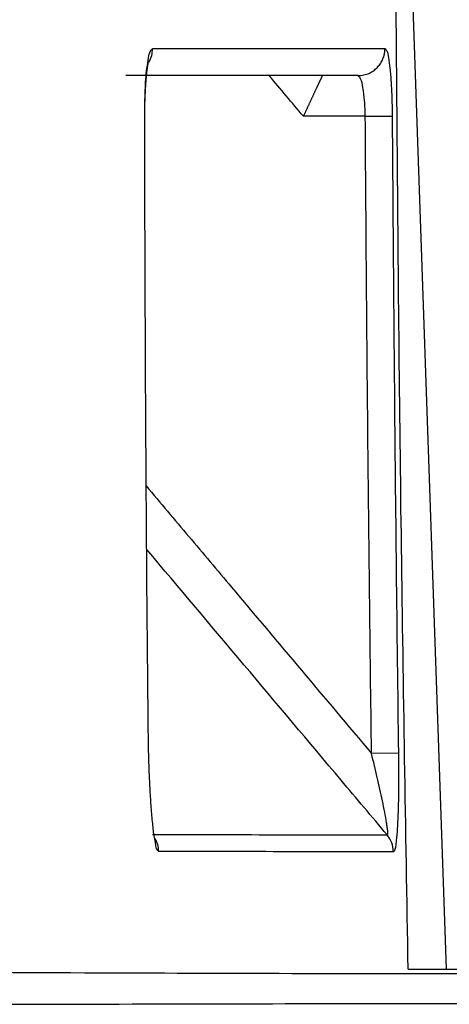
# Model space of a CAD drawing. Units: inches. Extents: x 384.2 to 414.7, y 35.3 to 87.9.
# Drawn here: x 406.6 to 406.7, y 36.7 to 37 of the extents above; entities that cross this region are included whole.
import ezdxf

# ---------------------------------------------------------------- set-up
doc = ezdxf.new("R2010")
doc.units = ezdxf.units.IN
doc.header["$MEASUREMENT"] = 0
doc.layers.add('1', color=7, linetype='Continuous')

msp = doc.modelspace()

# ---------------------------------------------------------------- linework, layer by layer
at = {"layer": '1', "color": 7, "linetype": 'Continuous'}
for p, q in [((406.72343, 36.73349), (406.70747, 37.19178)), ((406.69974, 36.98179), (406.68172, 36.98179)), ((406.69974, 36.98179), (406.70758, 36.98184)), ((406.70939, 36.7964), (406.70155, 36.79629))]:
    msp.add_line(p, q, dxfattribs=at)
for points, knots in [([(406.71222, 36.73349), (406.71153, 36.77435), (406.71014, 36.85609), (406.70896, 36.97872), (406.7081, 37.10135), (406.70752, 37.18311), (406.70722, 37.22399)], [0, 0, 0, 0, 0.1226201, 0.2452484, 0.3678878, 0.4905335, 0.4905335, 0.4905335, 0.4905335]), ([(406.63551, 36.9818), (406.63554, 36.98432), (406.63561, 36.98897), (406.63594, 36.99472), (406.63661, 36.99845), (406.63688, 37.00057), (406.63759, 37.00127), (406.63781, 37.00149)], [0, 0, 0, 0, 0.00757623, 0.01397298, 0.0171073, 0.0191418, 0.0200523, 0.0200523, 0.0200523, 0.0200523]), ([(406.63675, 36.99751), (406.63706, 36.99814), (406.63767, 36.9994), (406.63777, 37.00079), (406.63781, 37.00149)], [0, 0, 0, 0, 0.002075578, 0.004151403, 0.004151403, 0.004151403, 0.004151403]), ([(406.63781, 37.00149), (406.64954, 37.0015), (406.6721, 37.00151), (406.69465, 37.00152), (406.70546, 37.00153)], [0, 0, 0, 0, 0.03519968, 0.0676534, 0.0676534, 0.0676534, 0.0676534]), ([(406.69763, 36.9936), (406.6982, 36.99364), (406.69934, 36.99371), (406.70064, 36.99417), (406.70155, 36.99465), (406.70213, 36.99502), (406.70267, 36.99543), (406.70318, 36.9959), (406.70364, 36.99641), (406.70406, 36.99695), (406.70442, 36.99753), (406.70474, 36.99814), (406.705, 36.99878), (406.70524, 36.99955), (406.70543, 37.00047), (406.70545, 37.00118), (406.70546, 37.00153)], [0, 0, 0, 0, 0.00170688, 0.00341374, 0.00409829, 0.00478284, 0.00546794, 0.00615304, 0.00683872, 0.0075244, 0.00821064, 0.0088969, 0.00958356, 0.01027018, 0.0113264, 0.01238224, 0.01238224, 0.01238224, 0.01238224]), ([(406.70546, 37.00153), (406.70565, 37.00131), (406.70628, 37.00057), (406.70649, 36.99847), (406.70699, 36.99548), (406.70726, 36.99148), (406.70751, 36.98684), (406.70755, 36.98355), (406.70758, 36.98184)], [0, 0, 0, 0, 0.00085876, 0.00288243, 0.00601484, 0.01009445, 0.01484478, 0.0199705, 0.0199705, 0.0199705, 0.0199705]), ([(406.63557, 36.98181), (406.63556, 36.98182), (406.63556, 36.98183), (406.63556, 36.98199), (406.63556, 36.98227), (406.63555, 36.98268), (406.63555, 36.98309), (406.63555, 36.9835), (406.63555, 36.98392), (406.63556, 36.98433), (406.63556, 36.98474), (406.63557, 36.98516), (406.63558, 36.98557), (406.63559, 36.98598), (406.63561, 36.98638), (406.63562, 36.98679), (406.63564, 36.98719), (406.63566, 36.98759), (406.63567, 36.98799), (406.63569, 36.98835), (406.63571, 36.98867), (406.63572, 36.98896), (406.63574, 36.98925), (406.63575, 36.98953), (406.63577, 36.98982), (406.63578, 36.9901), (406.6358, 36.99037), (406.63582, 36.99065), (406.63583, 36.99092), (406.63585, 36.99119), (406.63587, 36.99145), (406.63589, 36.99171), (406.63591, 36.99197), (406.63593, 36.99222), (406.63595, 36.99247), (406.63597, 36.99272), (406.63599, 36.99296), (406.63601, 36.9932), (406.63603, 36.99344), (406.63605, 36.99367), (406.63607, 36.99388), (406.63609, 36.99407), (406.63611, 36.99425), (406.63613, 36.99442), (406.63615, 36.99459), (406.63616, 36.99475), (406.63618, 36.99491), (406.6362, 36.99507), (406.63622, 36.99523), (406.63624, 36.99538), (406.63626, 36.99553), (406.63628, 36.99568), (406.6363, 36.99582), (406.63632, 36.99596), (406.63634, 36.9961), (406.63636, 36.99623), (406.63638, 36.99635), (406.6364, 36.99648), (406.63642, 36.9966), (406.63644, 36.99671), (406.63646, 36.99682), (406.63648, 36.99691), (406.63649, 36.99699), (406.63651, 36.99707), (406.63652, 36.99714), (406.63653, 36.99721), (406.63655, 36.99728), (406.63656, 36.99735), (406.63657, 36.99741), (406.63659, 36.99747), (406.6366, 36.99752), (406.63661, 36.99757), (406.63662, 36.99762), (406.63663, 36.99766), (406.63664, 36.9977), (406.63665, 36.99774), (406.63666, 36.99777), (406.63667, 36.99779), (406.63667, 36.99781), (406.63668, 36.99783), (406.63668, 36.99784), (406.63668, 36.99785), (406.63668, 36.99785), (406.63668, 36.99786), (406.63669, 36.99786)], [0, 0, 0, 0, 0.00002582, 0.00005164, 0.00046132, 0.00087244, 0.00128464, 0.00169757, 0.00211084, 0.00252411, 0.00293699, 0.00334913, 0.00376013, 0.00416964, 0.00457728, 0.00498266, 0.00538541, 0.00578514, 0.00618149, 0.00657406, 0.00686742, 0.00715833, 0.0074467, 0.00773244, 0.00801546, 0.00829568, 0.00857301, 0.00884737, 0.00911866, 0.00938679, 0.00965169, 0.00991326, 0.01017142, 0.01042608, 0.01067716, 0.01092456, 0.01116821, 0.01140801, 0.01164389, 0.01187575, 0.01210351, 0.0122818, 0.01245736, 0.01263011, 0.01279997, 0.01296688, 0.01313074, 0.01329149, 0.01344904, 0.01360332, 0.01375424, 0.01390173, 0.01404572, 0.01418611, 0.01432284, 0.01445583, 0.014585, 0.01471027, 0.01483156, 0.0149488, 0.0150619, 0.01514602, 0.01522752, 0.01530629, 0.0153822, 0.01545514, 0.01552497, 0.01559159, 0.01565485, 0.01571465, 0.01577085, 0.01582334, 0.01587199, 0.01591667, 0.01595727, 0.01599366, 0.01602572, 0.01604884, 0.01606881, 0.0160855, 0.0160988, 0.01610858, 0.01611473, 0.01611712, 0.01611712, 0.01611712, 0.01611712]), ([(406.69763, 36.9936), (406.68681, 36.9936), (406.66427, 36.9936), (406.64172, 36.9936), (406.62999, 36.9936)], [0, 0, 0, 0, 0.03244646, 0.06763832, 0.06763832, 0.06763832, 0.06763832]), ([(406.68722, 36.9936), (406.68722, 36.9936), (406.68721, 36.99359), (406.68721, 36.99358), (406.6872, 36.99356), (406.68719, 36.99354), (406.68717, 36.99351), (406.68715, 36.99347), (406.68713, 36.99342), (406.68711, 36.99337), (406.68708, 36.99331), (406.68705, 36.99324), (406.68702, 36.99317), (406.68698, 36.99309), (406.68694, 36.993), (406.6869, 36.99291), (406.68685, 36.99281), (406.6868, 36.99271), (406.68675, 36.9926), (406.6867, 36.99248), (406.68664, 36.99236), (406.68658, 36.99224), (406.68652, 36.9921), (406.68646, 36.99197), (406.68639, 36.99182), (406.68632, 36.99168), (406.68625, 36.99152), (406.68618, 36.99136), (406.6861, 36.9912), (406.68602, 36.99103), (406.68594, 36.99086), (406.68586, 36.99068), (406.68578, 36.9905), (406.68569, 36.99032), (406.6856, 36.99013), (406.6855, 36.98991), (406.68538, 36.98966), (406.68526, 36.98938), (406.68512, 36.9891), (406.68499, 36.98881), (406.68485, 36.98851), (406.68471, 36.98821), (406.68457, 36.9879), (406.68442, 36.98759), (406.68427, 36.98727), (406.68412, 36.98695), (406.68397, 36.98662), (406.68382, 36.98629), (406.68366, 36.98596), (406.6835, 36.98562), (406.68335, 36.98528), (406.68319, 36.98494), (406.68303, 36.98459), (406.68286, 36.98424), (406.6827, 36.9839), (406.68254, 36.98355), (406.68238, 36.98319), (406.68221, 36.98284), (406.68205, 36.98249), (406.68188, 36.98214), (406.68178, 36.9819), (406.68172, 36.98179)], [0, 0, 0, 0, 0.00000427, 0.00001665, 0.00003704, 0.00006532, 0.00010139, 0.00014513, 0.00019645, 0.00025522, 0.00032134, 0.0003947, 0.0004752, 0.00056271, 0.00065713, 0.00075836, 0.00086628, 0.00098079, 0.00110177, 0.00122911, 0.00136271, 0.00150246, 0.00164824, 0.00179996, 0.00195749, 0.00212073, 0.00228957, 0.0024639, 0.00264361, 0.00282859, 0.00301874, 0.00321394, 0.00341408, 0.00361906, 0.00382877, 0.00404309, 0.00434164, 0.00464792, 0.00496159, 0.00528231, 0.00560972, 0.00594348, 0.00628325, 0.00662867, 0.00697941, 0.00733511, 0.00769542, 0.00806002, 0.00842853, 0.00880063, 0.00917596, 0.00955418, 0.00993494, 0.0103179, 0.0107027, 0.011089, 0.01147647, 0.01186474, 0.01225347, 0.01264232, 0.01303095, 0.01303095, 0.01303095, 0.01303095]), ([(406.69974, 36.98179), (406.6997, 36.98331), (406.69964, 36.98613), (406.69909, 36.9897), (406.6988, 36.99239), (406.69791, 36.99331), (406.69763, 36.9936)], [0, 0, 0, 0, 0.00455952, 0.00841315, 0.01103101, 0.01221454, 0.01221454, 0.01221454, 0.01221454]), ([(406.63658, 36.8017), (406.63655, 36.80433), (406.6365, 36.80958), (406.63633, 36.82533), (406.63612, 36.84896), (406.63586, 36.88685), (406.63564, 36.93113), (406.63555, 36.96491), (406.63551, 36.9818)], [0, 0, 0, 0, 0.0078762, 0.0157525, 0.0472575, 0.0787625, 0.1294332, 0.180104, 0.180104, 0.180104, 0.180104]), ([(406.70758, 36.98184), (406.70759, 36.97922), (406.70763, 36.97396), (406.70775, 36.95821), (406.70793, 36.93458), (406.70826, 36.8958), (406.70871, 36.84974), (406.70916, 36.81418), (406.70939, 36.7964)], [0, 0, 0, 0, 0.0078762, 0.0157525, 0.0472574, 0.0787623, 0.1321083, 0.1854542, 0.1854542, 0.1854542, 0.1854542]), ([(406.63596, 36.87415), (406.64009, 36.86924), (406.64836, 36.85944), (406.66342, 36.84156), (406.68115, 36.82051), (406.69475, 36.80436), (406.70155, 36.79629)], [0, 0, 0, 0, 0.0192354, 0.0384709, 0.070137, 0.101803, 0.101803, 0.101803, 0.101803]), ([(406.70612, 36.77258), (406.70389, 36.77524), (406.69941, 36.78054), (406.68551, 36.79705), (406.66441, 36.8221), (406.64554, 36.84449), (406.63611, 36.85569)], [0, 0, 0, 0, 0.0104123, 0.0208245, 0.0647467, 0.1086689, 0.1086689, 0.1086689, 0.1086689]), ([(406.63958, 36.76777), (406.63942, 36.76794), (406.63891, 36.76848), (406.6387, 36.76998), (406.63818, 36.77246), (406.6378, 36.77609), (406.6374, 36.78065), (406.63708, 36.78563), (406.63684, 36.79086), (406.63666, 36.79625), (406.63661, 36.79987), (406.63658, 36.8017)], [0, 0, 0, 0, 0.0006888, 0.00218853, 0.00434375, 0.00838872, 0.01305796, 0.01809756, 0.02336946, 0.02876202, 0.03425198, 0.03425198, 0.03425198, 0.03425198]), ([(406.70612, 36.77258), (406.70617, 36.77261), (406.70632, 36.77272), (406.70628, 36.77313), (406.70629, 36.7738), (406.70615, 36.77484), (406.70588, 36.77669), (406.70541, 36.77927), (406.70451, 36.78367), (406.70324, 36.78938), (406.70212, 36.79397), (406.70155, 36.79629)], [0, 0, 0, 0, 0.00015815, 0.00052104, 0.00109256, 0.00224348, 0.00362461, 0.006733, 0.01009643, 0.01709395, 0.02426949, 0.02426949, 0.02426949, 0.02426949]), ([(406.70939, 36.7964), (406.70941, 36.79329), (406.70946, 36.78725), (406.70933, 36.77987), (406.70907, 36.77449), (406.70888, 36.77143), (406.70855, 36.76938), (406.70843, 36.76819), (406.70806, 36.76777), (406.70795, 36.76764)], [0, 0, 0, 0, 0.00932495, 0.01812039, 0.02210628, 0.0255137, 0.02726406, 0.02842292, 0.02892813, 0.02892813, 0.02892813, 0.02892813]), ([(406.63775, 36.77272), (406.6496, 36.77269), (406.67239, 36.77262), (406.69518, 36.7726), (406.70612, 36.77258)], [0, 0, 0, 0, 0.03554153, 0.06836999, 0.06836999, 0.06836999, 0.06836999]), ([(406.63958, 36.76777), (406.63953, 36.76844), (406.63942, 36.76977), (406.63884, 36.77097), (406.63855, 36.77157)], [0, 0, 0, 0, 0.001985155, 0.00396994, 0.00396994, 0.00396994, 0.00396994]), ([(406.70795, 36.76764), (406.70786, 36.76854), (406.70767, 36.77035), (406.70664, 36.77184), (406.70612, 36.77258)], [0, 0, 0, 0, 0.002673514, 0.00534669, 0.00534669, 0.00534669, 0.00534669]), ([(406.70795, 36.76764), (406.69701, 36.76765), (406.67422, 36.76768), (406.65143, 36.76774), (406.63958, 36.76777)], [0, 0, 0, 0, 0.03283014, 0.06837351, 0.06837351, 0.06837351, 0.06837351]), ([(406.39538, 36.73368), (406.39667, 36.73368), (406.39921, 36.73367), (406.40297, 36.73366), (406.40664, 36.73365), (406.41132, 36.73364), (406.41691, 36.73362), (406.42333, 36.7336), (406.42933, 36.73357), (406.43495, 36.73354), (406.44027, 36.7335), (406.45046, 36.73342), (406.46547, 36.7333), (406.49148, 36.73311), (406.52282, 36.73291), (406.56986, 36.73267), (406.62396, 36.73243), (406.68326, 36.73224), (406.73504, 36.73218), (406.7793, 36.7322), (406.81603, 36.73227), (406.83801, 36.73231), (406.84775, 36.73233)], [0, 0, 0, 0, 0.0038623, 0.007631, 0.0112935, 0.0148544, 0.021671, 0.0280819, 0.0340883, 0.0396919, 0.0449404, 0.0500428, 0.0702501, 0.0899904, 0.1280691, 0.1642797, 0.2310934, 0.2903985, 0.342175, 0.38643, 0.4231635, 0.4523754, 0.4523754, 0.4523754, 0.4523754]), ([(406.71222, 36.73349), (406.71585, 36.73349), (406.723, 36.73349), (406.73015, 36.73349), (406.73367, 36.73349)], [0, 0, 0, 0, 0.01089619, 0.02144987, 0.02144987, 0.02144987, 0.02144987]), ([(406.84574, 36.72331), (406.83602, 36.72332), (406.81407, 36.72335), (406.77738, 36.7234), (406.73314, 36.72342), (406.6813, 36.72337), (406.62186, 36.72324), (406.56757, 36.72308), (406.52034, 36.72293), (406.48883, 36.72281), (406.46265, 36.7227), (406.44753, 36.72263), (406.43727, 36.72258), (406.43192, 36.72256), (406.42627, 36.72255), (406.41796, 36.72252), (406.40657, 36.72251), (406.39718, 36.7225), (406.39221, 36.72249)], [0, 0, 0, 0, 0.0291612, 0.0658388, 0.1100697, 0.1618913, 0.2213366, 0.2883897, 0.3247617, 0.3630521, 0.3829234, 0.4032781, 0.4084197, 0.4137011, 0.4193306, 0.4253617, 0.4386327, 0.4535243, 0.4535243, 0.4535243, 0.4535243]), ([(406.60071, 36.14775), (406.62869, 36.20376), (406.68466, 36.31577), (406.7605, 36.4677), (406.82828, 36.60353), (406.86808, 36.68336), (406.88798, 36.72327)], [0, 0, 0, 0, 0.1878219, 0.3756437, 0.5094362, 0.6432286, 0.6432286, 0.6432286, 0.6432286])]:
    msp.add_open_spline(points, degree=3, knots=knots, dxfattribs=at)
for points in [[(406.68172, 36.98179), (406.68006, 36.98375), (406.67675, 36.98769), (406.67343, 36.99163), (406.67177, 36.9936)], [(406.70155, 36.79629), (406.70118, 36.82721), (406.70042, 36.88904), (406.69997, 36.95087), (406.69974, 36.98179)]]:
    msp.add_open_spline(points, degree=3, dxfattribs=at)

doc.saveas('drawing.dxf')
